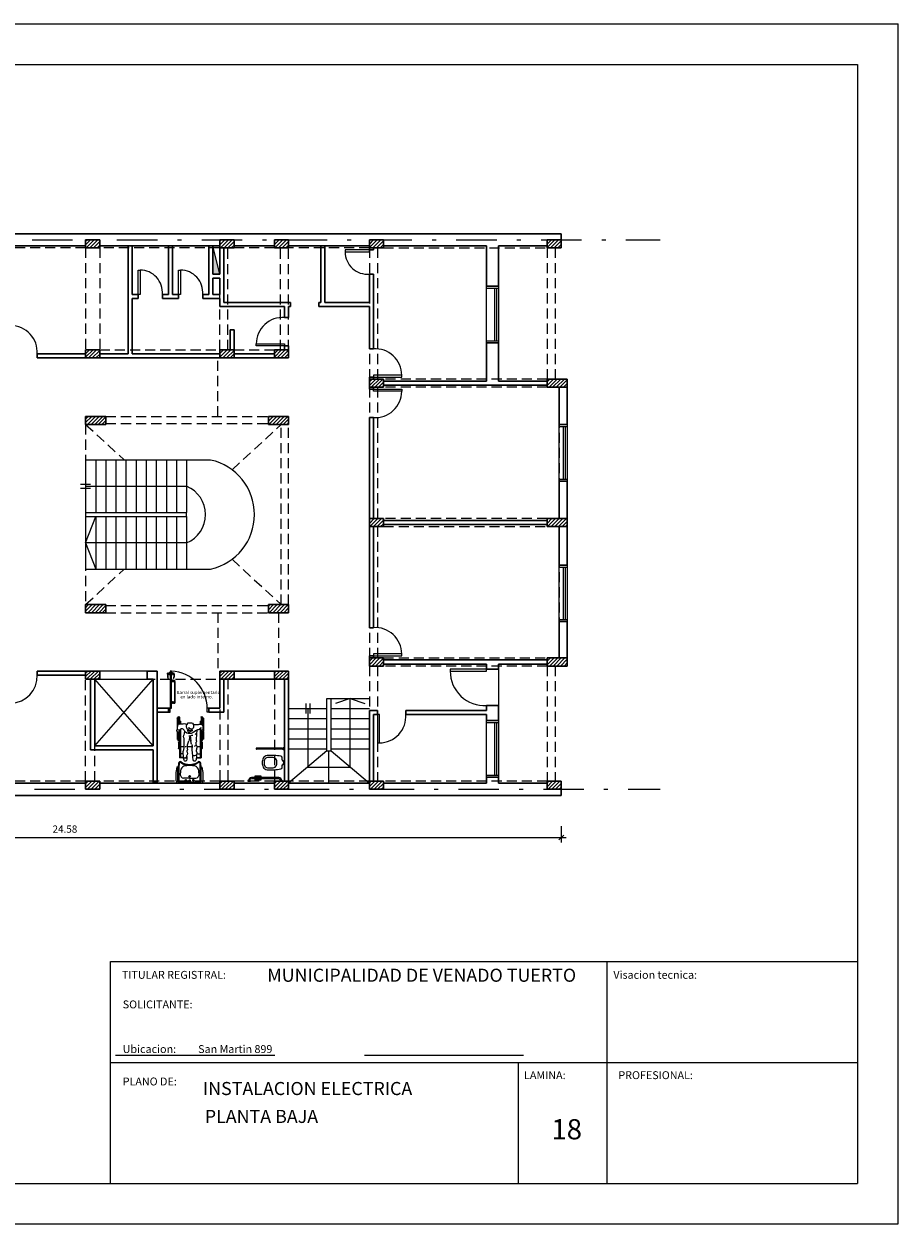
# Model space of a CAD drawing. Extents: x 22 to 204, y -847 to -56.
# Drawn here: x 46 to 67, y -270 to -240 of the extents above; entities that cross this region are included whole.
import ezdxf

# ---------------------------------------------------------------- set-up
doc = ezdxf.new("R2010")
doc.units = 0
doc.linetypes.add('DASHDOTX2', pattern=[2, 1, -0.5, 0, -0.5])
doc.linetypes.add('HIDDEN', pattern=[0.375, 0.25, -0.125])
doc.layers.get('0').update_dxf_attribs({"linetype": 'CONTINUOUS'})
doc.layers.get('DEFPOINTS').update_dxf_attribs({"color": 1, "linetype": 'CONTINUOUS'})
for name, color, linetype in [('252', 252, 'CONTINUOUS'), ('ABERTURAS', 252, 'CONTINUOUS'), ('COTAS', 7, 'CONTINUOUS'), ('EJES', 6, 'DASHDOTX2'), ('Equipamiento-fijo', 252, 'CONTINUOUS'), ('texto', 7, 'CONTINUOUS')]:
    doc.layers.add(name, color=color, linetype=linetype)
doc.layers.add('carpinteria', color=7, linetype='CONTINUOUS', lineweight=13)
doc.layers.add('MUROS', color=7, linetype='CONTINUOUS', lineweight=30)
doc.styles.add('ARIAL', font='arial.ttf')
doc.styles.add('ROMANS', font='romans.shx', dxfattribs={"width": 0.7})
doc.styles.add('ROMANT', font='technic_.ttf')
doc.styles.add('style1', font='times.ttf', dxfattribs={"height": 0.15})
doc.dimstyles.get("Standard").update_dxf_attribs({"dimtxt": 0.18, "dimasz": 0.18, "dimexe": 0.18, "dimexo": 0.0625, "dimgap": 0.09, "dimtad": 0, "dimtih": 1, "dimtoh": 1, "dimdec": 4, "dimzin": 0, "dimdsep": 46, "dimtxsty": 'Standard', "dimcen": 0.09, "dimadec": 0, "dimazin": 0, "dimtfac": 1, "dimtdec": 4, "dimtofl": 0, "dimtmove": 0, "dimatfit": 3, "dimfxl": 1, "dimtolj": 1, "dimtzin": 0, "dimarcsym": 0})
pattern_1 = [(45, (3.714735, -262.341535), (-0.04490128, 0.04490128), [])]
pattern_2 = [(45, (0, -260.718016), (-0.04490128, 0.04490128), [])]

# ---------------------------------------------------------------- blocks, each defined once
blk = doc.blocks.new('_OBLIQUE')
at = {"color": 0, "linetype": 'ByBlock'}
blk.add_line((-0.5, -0.5), (0.5, 0.5), dxfattribs=at)
blk = doc.blocks.new('*D959')
at = {"layer": 'COTAS', "color": 0, "lineweight": -2, "transparency": 16777216}
for p, q in [((34.387, -259.343), (34.387, -260.241)), ((58.962, -259.838), (58.962, -260.241)), ((34.267, -260.121), (59.082, -260.121))]:
    blk.add_line(p, q, dxfattribs=at)
at = {"layer": 'DEFPOINTS', "color": 0, "lineweight": 15, "transparency": 16777216}
for p in [(34.387, -259.223), (58.962, -259.718), (58.962, -260.121)]:
    blk.add_point(p, dxfattribs=at)
at = {"layer": 'COTAS', "color": 0, "lineweight": -2, "transparency": 16777216, "xscale": 0.12, "yscale": 0.12, "zscale": 0.12, "rotation": 180}
blk.add_blockref('_OBLIQUE', (34.387, -260.121), dxfattribs=at)
at = {"layer": 'COTAS', "color": 0, "lineweight": -2, "transparency": 16777216, "xscale": 0.12, "yscale": 0.12, "zscale": 0.12}
blk.add_blockref('_OBLIQUE', (58.962, -260.121), dxfattribs=at)
at = {"layer": 'COTAS', "color": 0, "lineweight": 15, "transparency": 16777216, "insert": (46.675, -259.911), "char_height": 0.18, "attachment_point": 5, "style": 'ROMANS'}
blk.add_mtext('\\A1;24.58', dxfattribs=at)
blk = doc.blocks.new('silla sla')
for p, q in [((856.097, 788.58), (855.413, 788.58)), ((855.413, 788.468), (855.413, 788.58)), ((856.136, 788.555), (855.413, 788.555)), ((855.425, 788.47), (855.425, 788.58)), ((855.513, 788.47), (855.513, 788.58)), ((855.803, 788.604), (855.644, 788.604)), ((855.803, 788.587), (855.644, 788.587)), ((855.698, 788.471), (855.698, 788.58)), ((856.06, 788.611), (855.852, 788.611)), ((856.066, 788.637), (855.878, 788.637)), ((856.059, 788.621), (855.878, 788.621)), ((856.068, 788.638), (856.082, 788.641)), ((856.092, 788.638), (856.1, 788.632)), ((856.394, 788.637), (856.094, 788.637)), ((856.148, 788.57), (856.125, 788.542)), ((856.165, 788.58), (856.13, 788.56)), ((856.144, 788.565), (856.144, 788.567)), ((856.394, 788.621), (856.189, 788.621)), ((856.42, 788.611), (856.225, 788.611)), ((856.42, 788.58), (856.238, 788.58)), ((856.318, 788.555), (856.246, 788.555)), ((856.318, 788.555), (856.318, 788.58)), ((855.361, 788.383), (855.431, 788.376)), ((855.631, 788.242), (855.698, 788.242)), ((855.698, 788.242), (855.698, 788.359)), ((855.735, 788.248), (855.837, 788.279)), ((856.029, 788.464), (855.834, 788.463)), ((855.954, 788.31), (855.835, 788.325)), ((855.951, 788.3), (855.864, 788.285)), ((856.093, 788.323), (856.079, 788.33)), ((856.121, 788.355), (856.085, 788.356)), ((856.09, 788.291), (856.091, 788.315)), ((856.09, 788.289), (856.093, 788.266)), ((856.122, 788.242), (856.103, 788.252)), ((856.128, 788.359), (856.114, 788.351)), ((856.126, 788.347), (856.128, 788.322)), ((856.239, 788.385), (856.24, 788.451)), ((855.407, 788.174), (855.416, 788.158)), ((855.408, 788.2), (855.427, 788.222)), ((855.413, 788.151), (855.413, 788.044)), ((856.115, 788.069), (855.413, 788.069)), ((856.065, 788.044), (855.413, 788.044)), ((855.425, 788.151), (855.425, 788.044)), ((855.431, 788.149), (855.553, 788.138)), ((855.513, 788.142), (855.513, 788.044)), ((855.803, 788.037), (855.644, 788.037)), ((855.803, 788.02), (855.644, 788.02)), ((855.698, 788.044), (855.698, 788.153)), ((856.049, 788.013), (855.852, 788.013)), ((856.052, 788.003), (855.878, 788.003)), ((856.063, 787.987), (855.878, 787.987)), ((856.073, 788.169), (855.973, 788.152)), ((856.096, 788.044), (856.077, 788.044)), ((856.078, 787.982), (856.101, 787.982)), ((856.394, 787.987), (856.116, 787.987)), ((856.143, 787.994), (856.223, 788.002)), ((856.394, 788.003), (856.224, 788.003)), ((856.42, 788.013), (856.237, 788.013)), ((856.42, 788.044), (856.246, 788.044)), ((856.318, 788.069), (856.253, 788.069)), ((856.318, 788.069), (856.318, 788.044))]:
    blk.add_line(p, q)
for centre, radius, start, end in [((855.644, 788.596), 0.0085, 90, 270), ((855.803, 788.596), 0.0085, 270, 90), ((855.852, 788.596), 0.0156, 90, 270), ((855.878, 788.629), 0.00781, 90, 270), ((856.09, 788.619), 0.0315, 154.4064, 217.78), ((856.07, 788.629), 0.00934, 100.699, 154.4064), ((856.076, 788.608), 0.0132, 217.78, 277.8265), ((856.081, 788.571), 0.0241, 49.4894, 97.8265), ((856.084, 788.628), 0.0128, 53.805, 100.699), ((856.177, 788.592), 0.0804, 166.2891, 194.3528), ((856.117, 788.607), 0.0184, 89.2953, 166.2891), ((856.119, 788.578), 0.0213, 194.3528, 301.0291), ((856.094, 788.623), 0.011, 346.4185, 53.805), ((856.107, 787.819), 0.807, 83.5457, 89.2953), ((856.169, 788.506), 0.0569, 141.1007, 155.8172), ((856.19, 788.553), 0.0683, 55.4123, 83.5457), ((856.217, 788.592), 0.021, 356.2268, 55.4123), ((856.292, 788.587), 0.0546, 176.2268, 205.2149), ((856.209, 788.547), 0.0376, 323.1315, 25.2149), ((856.394, 788.629), 0.00781, 270, 90), ((856.42, 788.596), 0.0156, 270, 90), ((855.364, 788.418), 0.0345, 111.9692, 263.7627), ((855.482, 788.125), 0.349, 98.261, 111.9692), ((855.441, 788.464), 0.0885, 263.7627, 289.5493), ((855.445, 788.383), 0.0891, 62.6529, 98.261), ((855.615, 788.399), 0.152, 163.4823, 181.2881), ((855.486, 788.396), 0.0219, 181.2881, 261.839), ((855.504, 788.432), 0.0359, 104.8355, 163.4823), ((855.802, 790.603), 2.252, 261.839, 265.583), ((855.521, 788.185), 0.0625, 61.1107, 122.0847), ((855.545, 788.278), 0.195, 86.3024, 104.8355), ((855.577, 788.286), 0.0532, 241.1107, 290.1272), ((855.6, 789.133), 0.662, 266.3024, 274.4975), ((855.63, 788.141), 0.101, 89.7461, 110.1272), ((855.647, 788.59), 0.233, 265.583, 276.056), ((855.667, 788.282), 0.192, 74.1699, 94.4975), ((855.689, 788.189), 0.171, 67.3879, 96.056), ((855.743, 788.395), 0.051, 118.693, 164.3358), ((855.699, 788.366), 0.124, 269.7461, 286.9445), ((855.773, 788.655), 0.196, 254.1699, 277.4493), ((855.873, 788.63), 0.307, 247.3879, 265.668), ((855.836, 788.173), 0.291, 90.312, 97.4493), ((855.901, 788.07), 0.218, 99.5756, 106.9445), ((855.798, 788.4), 0.18, 327.274, 351.2195), ((855.794, 788.221), 0.176, 19.3703, 27.8163), ((856.046, 788.415), 0.0546, 115.1049, 158.8275), ((856.19, 788.297), 0.176, 130.6612, 226.6858), ((856.1, 788.249), 0.226, 90.5698, 108.0744), ((856.067, 788.286), 0.0242, 117.295, 248.468), ((856.097, 788.227), 0.0897, 93.7076, 117.295), ((856.098, 788.363), 0.108, 248.468, 270.2381), ((856.085, 788.343), 0.0138, 87.8272, 244.231), ((856.039, 788.472), 0.0558, 310.6612, 345.644), ((856.1, 788.291), 0.00929, 177.1058, 187.5231), ((856.136, 788.312), 0.0445, 119.7251, 177.1058), ((856.519, 788.349), 0.44, 155.8172, 165.644), ((856.112, 788.269), 0.0186, 187.5231, 241.3712), ((856.14, 788.254), 0.0217, 149.1701, 249.5864), ((855.812, 788.449), 0.36, 329.1701, 334.8848), ((856.162, 788.349), 0.0358, 112.3739, 183.0345), ((856.164, 788.322), 0.0358, 180, 285.4377), ((856.199, 788.26), 0.132, 68.1335, 112.3739), ((856.275, 788.497), 0.0456, 143.1315, 206.463), ((856.184, 788.452), 0.0558, 358.7191, 26.463), ((856.262, 788.208), 0.0345, 90.9535, 131.3289), ((856.229, 788.335), 0.0505, 10.0443, 68.1335), ((856.261, 788.261), 0.0184, 270.9535, 350.2167), ((856.033, 788.301), 0.249, 350.2167, 10.0443), ((855.358, 788.192), 0.0279, 119.1731, 227.1659), ((855.396, 788.233), 0.0842, 227.1659, 287.4034), ((855.401, 788.114), 0.117, 84.8934, 119.1731), ((855.425, 788.186), 0.0221, 140.0692, 212.0961), ((855.408, 788.191), 0.0404, 57.7219, 84.8934), ((855.433, 788.168), 0.0193, 212.0961, 264.8929), ((855.446, 788.206), 0.0244, 79.8776, 140.0692), ((855.459, 788.283), 0.0538, 259.8776, 302.0847), ((855.563, 788.253), 0.115, 264.8929, 279.4895), ((855.783, 786.936), 1.221, 84.1619, 99.4895), ((855.644, 788.028), 0.0085, 90, 270), ((855.67, 788.193), 0.0252, 349.3771, 45.3134), ((855.803, 788.028), 0.0085, 270, 90), ((855.852, 788.028), 0.0156, 90, 270), ((855.878, 787.995), 0.00781, 90, 270), ((855.932, 788.391), 0.242, 264.1619, 279.6849), ((856.088, 788.017), 0.0386, 156.7071, 230.9982), ((856.071, 788.024), 0.0206, 74.409, 156.7071), ((856.078, 788.005), 0.0229, 230.9982, 270.3734), ((856.053, 788.081), 0.0902, 19.9444, 76.9452), ((856.086, 788.079), 0.0363, 254.409, 293.6829), ((856.139, 788.033), 0.0397, 158.1434, 276.1738), ((856.101, 788.008), 0.0256, 270.3734, 334.0963), ((856.168, 788.021), 0.0718, 124.5485, 158.1434), ((856.112, 788.103), 0.0272, 304.5485, 19.9444), ((856.195, 788.399), 0.177, 249.5864, 276.4099), ((856.209, 788.268), 0.0451, 276.4099, 311.3289), ((856.221, 788.02), 0.0175, 276.1738, 348.553), ((856.344, 788.27), 0.117, 199.7257, 217.5222), ((856.416, 787.98), 0.181, 157.1485, 168.553), ((856.329, 788.11), 0.0814, 153.5166, 196.5694), ((856.2, 788.072), 0.0536, 337.1485, 16.5694), ((856.212, 788.168), 0.0495, 333.5166, 37.5222), ((856.394, 787.995), 0.00781, 270, 90), ((856.42, 788.028), 0.0156, 270, 90)]:
    blk.add_arc(centre, radius, start, end)

msp = doc.modelspace()

# ---------------------------------------------------------------- hatches: boundary and pattern name
at = {"layer": 'MUROS', "lineweight": 15}
h = msp.add_hatch(dxfattribs=at)
h.set_pattern_fill('LINE', color=256, scale=0.02, angle=45, style=0)
h.set_pattern_definition(pattern_1)
h.paths.add_polyline_path([(51.862, -245.326), (51.862, -245.526), (52.212, -245.526), (52.212, -245.326)])
h.paths.add_polyline_path([(50.862, -245.526), (50.862, -245.326), (50.512, -245.326), (50.512, -245.526)])
h.paths.add_polyline_path([(47.537, -245.526), (47.537, -245.326), (47.187, -245.326), (47.187, -245.526)])
h.paths.add_polyline_path([(45.237, -245.326), (45.087, -245.326), (45.037, -245.326), (45.037, -245.676), (45.237, -245.676)])
h.paths.add_polyline_path([(45.237, -247.901), (45.087, -247.901), (45.037, -247.901), (45.037, -248.251), (45.237, -248.251)])
for points in [[(50.337, -245.476), (50.337, -245.526), (50.35, -245.526)], [(50.35, -245.526), (50.337, -245.526), (50.337, -246.176), (50.512, -246.176)]]:
    msp.add_hatch(color=256, dxfattribs=at).paths.add_polyline_path(points)
h = msp.add_hatch(dxfattribs=at)
h.set_pattern_fill('LINE', color=256, scale=0.02, angle=45, style=0)
h.set_pattern_definition(pattern_1)
h.paths.add_polyline_path([(54.562, -248.776), (54.212, -248.776), (54.212, -248.976), (54.562, -248.976)])
h.paths.add_polyline_path([(59.112, -248.776), (58.612, -248.776), (58.612, -248.976), (59.112, -248.976)])
h.paths.add_polyline_path([(58.962, -245.326), (58.612, -245.326), (58.612, -245.526), (58.962, -245.526)])
h.paths.add_polyline_path([(54.562, -245.326), (54.212, -245.326), (54.212, -245.526), (54.562, -245.526)])
h = msp.add_hatch(dxfattribs=at)
h.set_pattern_fill('LINE', color=256, scale=0.02, angle=45, style=0)
h.set_pattern_definition(pattern_1)
h.paths.add_polyline_path([(52.212, -249.896), (52.212, -249.696), (51.712, -249.696), (51.712, -249.896)])
h.paths.add_polyline_path([(47.687, -249.896), (47.687, -249.696), (47.187, -249.696), (47.187, -249.896)])
h.paths.add_polyline_path([(47.537, -248.051), (47.187, -248.051), (47.187, -248.251), (47.537, -248.251)])
h.paths.add_polyline_path([(50.862, -248.251), (50.862, -248.051), (50.512, -248.051), (50.512, -248.251)])
h.paths.add_polyline_path([(52.212, -248.051), (51.862, -248.051), (51.862, -248.251), (52.212, -248.251)])
h = msp.add_hatch(dxfattribs=at)
h.set_pattern_fill('LINE', color=256, scale=0.02, angle=45, style=0)
h.set_pattern_definition(pattern_1)
h.paths.add_polyline_path([(54.212, -252.226), (54.212, -252.426), (54.562, -252.426), (54.562, -252.226)])
h.paths.add_polyline_path([(59.112, -252.226), (58.612, -252.226), (58.612, -252.426), (59.112, -252.426)])
h = msp.add_hatch(dxfattribs=at)
h.set_pattern_fill('LINE', color=256, scale=0.02, angle=45, style=0)
h.set_pattern_definition(pattern_1)
h.paths.add_polyline_path([(45.237, -256.001), (45.037, -256.001), (45.037, -256.351), (45.087, -256.351), (45.237, -256.351)])
h.paths.add_polyline_path([(45.287, -253.626, 1), (44.987, -253.626, 1)])
h.paths.add_polyline_path([(47.687, -254.556), (47.687, -254.356), (47.187, -254.356), (47.187, -254.556)])
h.paths.add_polyline_path([(47.537, -256.001), (47.187, -256.001), (47.187, -256.201), (47.537, -256.201)])
h = msp.add_hatch(dxfattribs=at)
h.set_pattern_fill('LINE', color=256, scale=0.02, angle=45, style=0)
h.set_pattern_definition(pattern_1)
h.paths.add_polyline_path([(52.212, -254.356), (51.712, -254.356), (51.712, -254.556), (52.212, -254.556)])
h.paths.add_polyline_path([(54.562, -255.676), (54.212, -255.676), (54.212, -255.876), (54.562, -255.876)])
h.paths.add_polyline_path([(58.612, -255.676), (58.612, -255.876), (59.112, -255.876), (59.112, -255.676)])
h = msp.add_hatch(dxfattribs=at)
h.set_pattern_fill('LINE', color=256, scale=0.02, angle=45, style=0)
h.set_pattern_definition(pattern_1)
h.paths.add_polyline_path([(50.862, -256.001), (50.512, -256.001), (50.512, -256.201), (50.862, -256.201)])
h.paths.add_polyline_path([(52.212, -256.001), (51.862, -256.001), (51.862, -256.201), (52.212, -256.201)])
h = msp.add_hatch(dxfattribs=at)
h.set_pattern_fill('LINE', color=256, scale=0.02, angle=45, style=0)
h.set_pattern_definition(pattern_2)
h.paths.add_polyline_path([(47.537, -258.726), (47.187, -258.726), (47.187, -258.926), (47.537, -258.926)])
h.paths.add_polyline_path([(50.862, -258.726), (50.512, -258.726), (50.512, -258.926), (50.862, -258.926)])
h.paths.add_polyline_path([(54.562, -258.726), (54.212, -258.726), (54.212, -258.926), (54.562, -258.926)])
h.paths.add_polyline_path([(58.962, -258.726), (58.612, -258.726), (58.612, -258.926), (58.962, -258.926)])
h = msp.add_hatch(dxfattribs=at)
h.set_pattern_fill('LINE', color=1, scale=0.005, angle=45, style=0)
h.set_pattern_definition([(45, (0, -223.90333), (-0.01122532, 0.01122532), [])])
h.paths.add_polyline_path([(48.962, -258.726), (48.862, -258.726), (48.862, -258.776), (48.962, -258.776)])
h = msp.add_hatch(dxfattribs=at)
h.set_pattern_fill('LINE', color=256, scale=0.02, angle=45, style=0)
h.set_pattern_definition(pattern_2)
h.paths.add_polyline_path([(52.212, -258.726), (51.862, -258.726), (51.862, -258.926), (52.212, -258.926)])

# ---------------------------------------------------------------- linework, layer by layer
at = {"lineweight": 15}
for p, q in [((52.056, -258.208), (52.056, -258.148)), ((52.056, -258.208), (52.057, -258.208)), ((52.056, -258.324), (52.057, -258.324)), ((52.056, -258.383), (52.056, -258.324))]:
    msp.add_line(p, q, dxfattribs=at)
for centre, radius, start, end in [((51.783, -259.36), 1.274, 79.1445, 94.4928), ((51.791, -258.266), 0.235, 152.4143, 180), ((51.791, -258.266), 0.235, 180, 207.5857), ((52.016, -258.148), 0.04, 0, 79.1445), ((52.016, -258.383), 0.04, 280.8555, 0), ((52.057, -258.228), 0.02, 51.4898, 90), ((52.057, -258.304), 0.02, 270, 308.5102), ((52.027, -258.266), 0.0686, 308.5102, 51.4898), ((51.783, -257.171), 1.274, 265.5072, 280.8555)]:
    msp.add_arc(centre, radius, start, end, dxfattribs=at)
at = {"layer": 'ABERTURAS', "lineweight": 15}
for p, q in [((54.212, -245.576), (53.612, -245.576)), ((53.612, -245.576), (53.612, -245.626)), ((54.212, -245.626), (54.212, -245.576)), ((53.612, -245.626), (54.212, -245.626)), ((48.487, -246.676), (48.487, -246.076)), ((48.487, -246.076), (48.537, -246.076)), ((48.537, -246.076), (48.537, -246.676)), ((49.487, -246.676), (49.487, -246.076)), ((49.487, -246.076), (49.537, -246.076)), ((49.537, -246.076), (49.537, -246.676)), ((57.112, -247.876), (57.112, -246.476)), ((57.412, -246.476), (57.412, -247.876)), ((48.537, -246.676), (48.487, -246.676)), ((49.537, -246.676), (49.487, -246.676)), ((57.112, -246.526), (57.412, -246.526)), ((57.312, -246.526), (57.312, -247.826)), ((57.362, -246.526), (57.362, -247.826)), ((51.412, -247.951), (51.412, -247.901)), ((51.412, -247.901), (52.112, -247.901)), ((52.112, -247.951), (51.412, -247.951)), ((52.112, -247.901), (52.112, -247.951)), ((57.112, -247.826), (57.412, -247.826)), ((55.012, -248.676), (54.312, -248.676)), ((54.312, -248.676), (54.312, -248.726)), ((54.312, -248.726), (55.012, -248.726)), ((55.012, -248.726), (55.012, -248.676)), ((54.312, -249.026), (55.012, -249.026)), ((54.312, -249.076), (54.312, -249.026)), ((55.012, -249.076), (54.312, -249.076)), ((55.012, -249.026), (55.012, -249.076)), ((58.912, -251.301), (58.912, -249.901)), ((58.912, -249.951), (59.112, -249.951)), ((59.012, -249.951), (59.012, -251.251)), ((59.062, -249.951), (59.062, -251.251)), ((59.112, -249.901), (59.112, -251.301)), ((58.912, -251.251), (59.112, -251.251)), ((58.912, -254.776), (58.912, -253.376)), ((58.912, -253.426), (59.112, -253.426)), ((59.012, -253.426), (59.012, -254.726)), ((59.062, -253.426), (59.062, -254.726)), ((59.112, -253.376), (59.112, -254.776)), ((58.912, -254.726), (59.112, -254.726)), ((55.012, -255.576), (54.312, -255.576)), ((54.312, -255.576), (54.312, -255.626)), ((54.312, -255.626), (55.012, -255.626)), ((55.012, -255.626), (55.012, -255.576)), ((57.112, -255.951), (56.212, -255.951)), ((56.212, -255.951), (56.212, -256.001)), ((56.212, -256.001), (57.112, -256.001)), ((57.112, -256.001), (57.112, -255.951)), ((57.412, -255.951), (57.412, -256.851)), ((49.216, -256.076), (49.217, -256.051)), ((49.216, -256.076), (49.216, -256.151)), ((49.24, -256.051), (49.22, -256.05)), ((49.24, -256.051), (49.24, -256.076)), ((49.241, -256.051), (49.258, -256.049)), ((49.241, -256.051), (49.241, -256.076)), ((49.241, -256.076), (49.258, -256.077)), ((49.258, -256.046), (49.258, -256.08)), ((49.26, -256.044), (49.277, -256.044)), ((49.26, -256.082), (49.277, -256.082)), ((49.277, -256.044), (49.277, -256.082)), ((49.334, -256.044), (49.317, -256.044)), ((49.334, -256.082), (49.317, -256.082)), ((49.317, -256.222), (49.317, -256.269)), ((49.338, -256.222), (49.317, -256.222)), ((49.338, -256.269), (49.317, -256.269)), ((49.336, -256.046), (49.336, -256.08)), ((49.353, -256.051), (49.336, -256.049)), ((49.353, -256.076), (49.336, -256.077)), ((49.341, -256.225), (49.341, -256.267)), ((49.362, -256.23), (49.341, -256.229)), ((49.362, -256.262), (49.341, -256.263)), ((49.353, -256.051), (49.353, -256.076)), ((49.354, -256.051), (49.375, -256.05)), ((49.354, -256.051), (49.354, -256.076)), ((49.362, -256.23), (49.362, -256.262)), ((49.363, -256.23), (49.389, -256.229)), ((49.363, -256.23), (49.363, -256.262)), ((49.379, -256.076), (49.377, -256.051)), ((49.379, -256.076), (49.379, -256.151)), ((49.394, -256.262), (49.392, -256.231)), ((49.394, -256.262), (49.394, -256.765)), ((49.317, -256.805), (49.317, -256.758)), ((49.338, -256.758), (49.317, -256.758)), ((49.338, -256.805), (49.317, -256.805)), ((49.341, -256.802), (49.341, -256.76)), ((49.362, -256.766), (49.341, -256.764)), ((49.362, -256.797), (49.341, -256.798)), ((49.362, -256.797), (49.362, -256.766)), ((49.363, -256.797), (49.363, -256.766)), ((49.363, -256.797), (49.389, -256.798)), ((49.394, -256.765), (49.392, -256.796)), ((50.197, -257.02), (50.197, -256.92)), ((50.237, -256.92), (50.197, -256.92)), ((50.237, -257.02), (50.197, -257.02)), ((54.412, -257.076), (54.412, -257.776)), ((54.462, -257.076), (54.412, -257.076)), ((54.462, -257.776), (54.462, -257.076)), ((57.112, -258.626), (57.112, -257.226)), ((57.112, -257.276), (57.412, -257.276)), ((57.312, -257.276), (57.312, -258.576)), ((57.362, -257.276), (57.362, -258.576)), ((57.412, -257.226), (57.412, -258.626)), ((54.412, -257.776), (54.462, -257.776)), ((57.112, -258.576), (57.412, -258.576))]:
    msp.add_line(p, q, dxfattribs=at)
msp.add_lwpolyline([(49.277, -256.921), (49.317, -256.921), (49.317, -256.001), (49.277, -256.001)], close=True, dxfattribs=at)
for points in [[(49.224, -256.091), (49.224, -256.151)], [(49.37, -256.091), (49.37, -256.151)], [(49.384, -256.281), (49.384, -256.746)], [(49.237, -257.021), (49.277, -257.021), (49.277, -256.921), (49.237, -256.921)]]:
    msp.add_lwpolyline(points, dxfattribs=at)
for centre, radius, start, end in [((54.164, -245.626), 0.552, 180, 274.9791), ((48.537, -246.628), 0.552, 355.0209, 90), ((49.537, -246.628), 0.552, 355.0209, 90), ((52.064, -247.901), 0.652, 85.7578, 180), ((45.337, -248.102), 0.652, 355.7578, 90), ((54.36, -248.676), 0.652, 0, 94.2422), ((54.36, -249.076), 0.652, 265.7578, 0), ((54.36, -255.576), 0.652, 0, 94.2422), ((49.277, -256.921), 0.92, 359.793, 87.5081), ((57.063, -256.001), 0.851, 180, 273.2732), ((45.312, -256.125), 0.675, 272.1211, 2.0833), ((49.24, -256.091), 0.0245, 89.0655, 179.4174), ((49.26, -256.15), 0.0445, 181.7498, 222.6104), ((49.219, -256.051), 0.00199, 72.7621, 177.8141), ((49.24, -256.092), 0.016, 87.3288, 179.1772), ((49.26, -256.15), 0.0364, 182.517, 222.5845), ((49.23, -256.178), 0.00408, 219.0174, 46.1516), ((49.26, -256.046), 0.00199, 90, 180), ((49.26, -256.08), 0.00199, 180, 270), ((49.334, -256.046), 0.00199, 0, 90), ((49.334, -256.08), 0.00199, 270, 0), ((49.338, -256.225), 0.0025, 0, 90), ((49.338, -256.267), 0.0025, 270, 0), ((49.354, -256.091), 0.0245, 0.5826, 90.9345), ((49.354, -256.092), 0.016, 0.8228, 92.6712), ((49.364, -256.178), 0.00408, 133.8484, 320.9826), ((49.334, -256.15), 0.0364, 317.4155, 357.483), ((49.363, -256.281), 0.0307, 0.5826, 90.9345), ((49.364, -256.282), 0.02, 0.8228, 92.6712), ((49.334, -256.15), 0.0445, 317.3896, 358.2502), ((49.375, -256.051), 0.00199, 2.1859, 107.2379), ((49.39, -256.231), 0.0025, 2.1859, 107.2379), ((49.338, -256.76), 0.0025, 0, 90), ((49.338, -256.802), 0.0025, 270, 0), ((49.363, -256.746), 0.0307, 269.0655, 359.4174), ((49.364, -256.746), 0.02, 267.3288, 359.1772), ((49.39, -256.796), 0.0025, 252.7621, 357.8141), ((54.462, -257.124), 0.652, 270, 4.2422)]:
    msp.add_arc(centre, radius, start, end, dxfattribs=at)
at = {"layer": 'COTAS', "lineweight": 15}
for p, q in [((47.062, -251.376), (47.312, -251.376)), ((47.062, -251.476), (47.312, -251.476)), ((47.187, -251.426), (49.687, -251.426)), ((47.187, -252.826), (47.437, -252.176)), ((49.687, -252.826), (47.187, -252.826)), ((47.187, -252.826), (47.437, -253.476))]:
    msp.add_line(p, q, dxfattribs=at)
at = {"layer": 'EJES', "color": 0}
for p, q in [((33.263, -245.326), (61.413, -245.326)), ((33.318, -258.926), (61.413, -258.926))]:
    msp.add_line(p, q, dxfattribs=at)
at = {"layer": 'Equipamiento-fijo'}
for p, q in [((52.058, -257.907), (51.421, -257.907)), ((52.058, -257.937), (51.421, -257.937)), ((52.058, -257.907), (52.095, -257.9)), ((52.058, -257.937), (52.058, -257.907)), ((52.058, -257.937), (52.095, -257.945)), ((49.43, -258.513), (49.455, -258.377)), ((49.473, -258.377), (49.455, -258.377)), ((49.473, -258.73), (49.473, -258.377)), ((49.501, -258.738), (49.501, -258.329)), ((50.023, -258.738), (50.023, -258.329)), ((50.05, -258.73), (50.05, -258.377)), ((50.05, -258.377), (50.069, -258.377)), ((50.094, -258.513), (50.069, -258.377)), ((49.43, -258.72), (49.43, -258.513)), ((49.763, -258.647), (49.612, -258.647)), ((49.763, -258.647), (49.915, -258.647)), ((50.094, -258.72), (50.094, -258.513)), ((51.967, -258.637), (51.297, -258.637)), ((51.967, -258.667), (51.297, -258.667)), ((51.387, -258.7), (51.387, -258.667)), ((51.528, -258.667), (51.528, -258.7)), ((49.762, -258.738), (49.474, -258.738)), ((49.762, -258.776), (49.476, -258.776)), ((49.762, -258.763), (49.501, -258.763)), ((49.762, -258.738), (50.049, -258.738)), ((49.762, -258.763), (50.022, -258.763)), ((49.762, -258.776), (50.048, -258.776)), ((51.259, -258.717), (51.259, -258.717)), ((51.528, -258.7), (51.387, -258.7))]:
    msp.add_line(p, q, dxfattribs=at)
for points in [[(52.112, -257.887), (52.112, -257.958), (52.095, -257.958), (52.095, -257.887)], [(51.199, -258.726), (51.27, -258.726), (51.27, -258.709), (51.199, -258.709)], [(52.064, -258.726), (51.993, -258.726), (51.993, -258.709), (52.064, -258.709)]]:
    msp.add_lwpolyline(points, close=True, dxfattribs=at)
msp.add_lwpolyline([(51.387, -258.637), (51.387, -258.59), (51.528, -258.59), (51.528, -258.637)], dxfattribs=at)
msp.add_circle((49.763, -258.607), 0.022, dxfattribs=at)
for centre, radius, start, end in [((51.421, -257.922), 0.015, 90, 270), ((51.693, -258.215), 0.125, 94.4928, 152.4143), ((51.693, -258.317), 0.125, 207.5857, 265.5072), ((51.791, -258.266), 0.185, 152.4143, 180), ((51.791, -258.266), 0.185, 180, 207.5857), ((51.693, -258.215), 0.075, 94.4928, 152.4143), ((51.693, -258.317), 0.075, 207.5857, 265.5072), ((51.783, -259.36), 1.224, 87.8575, 94.4928), ((51.816, -258.242), 0.106, 23.9615, 82.7844), ((51.816, -258.29), 0.106, 277.2156, 336.0385), ((51.804, -258.252), 0.12, 7.9611, 26.2022), ((51.804, -258.28), 0.12, 333.7978, 352.0389), ((51.727, -258.265), 0.198, 359.701, 8.5059), ((51.727, -258.267), 0.198, 351.4941, 0.299), ((51.297, -258.717), 0.08, 90, 173.9955), ((51.297, -258.717), 0.05, 90, 170.365), ((51.783, -257.171), 1.224, 265.5072, 272.1425), ((51.967, -258.717), 0.08, 6.0045, 90), ((51.967, -258.717), 0.05, 9.635, 90)]:
    msp.add_arc(centre, radius, start, end, dxfattribs=at)
for centre, major_axis, start_param, end_param in [((49.572, -258.38), (0, 0.118), 1.137753, 1.543436), ((49.67, -258.318), (0, 0.225), 1.433928, 1.626293), ((49.529, -258.295), (0, 0.0554), -0.534244, 1.433928), ((49.67, -258.318), (0, 0.203), 1.433928, 1.626293), ((49.529, -258.295), (0, 0.0332), -0.534244, 1.433928), ((49.647, -258.485), (0, 0.133), 0.222558, 1.425711), ((49.743, -257.862), (0, 0.47), 2.607348, 3.190897), ((49.743, -257.862), (0, 0.448), 2.607348, 3.190897), ((49.763, -259.1), (0, 0.763), 0, 0.222558), ((49.78, -257.862), (0, 0.47), 3.092288, 3.675837), ((49.78, -257.862), (0, 0.448), 3.092288, 3.675837), ((49.763, -259.1), (0, 0.763), -0.222558, 0), ((49.879, -258.485), (0, 0.133), -1.425711, -0.222558), ((49.994, -258.295), (0, 0.0554), -1.433928, 0.534244), ((49.994, -258.295), (0, 0.0332), -1.433928, 0.534244), ((49.854, -258.318), (0, 0.203), 4.656892, 4.849258), ((49.854, -258.318), (0, 0.225), 4.656892, 4.849258), ((49.952, -258.38), (0, 0.118), -1.543436, -1.137753), ((49.612, -258.55), (0, 0.0974), 1.512128, 3.141593), ((50.283, -258.597), (0, 0.904), 1.425711, 1.512128), ((49.668, -258.7), (0, 0.0194), 1.570796326796696, 7.853981633976282), ((49.855, -258.7), (0, 0.0194), 1.570796326796372, 7.853981633975958), ((49.915, -258.55), (0, 0.0974), 3.141593, 4.771057), ((49.244, -258.597), (0, 0.904), -1.512128, -1.425711), ((49.476, -258.72), (0, 0.0554), 1.570796, 3.141593), ((49.501, -258.73), (0, 0.0332), 1.570796, 3.141593), ((49.762, -258.709), (0, 0.0194), 1.570796326796433, 7.853981633976019), ((50.022, -258.73), (0, 0.0332), 3.141593, 4.712389), ((50.048, -258.72), (0, 0.0554), 3.141593, 4.712389)]:
    msp.add_ellipse(centre, major_axis=major_axis, ratio=0.833333, start_param=start_param, end_param=end_param, dxfattribs=at)
msp.add_point((49.455, -258.377), dxfattribs=at)
at = {"layer": 'MUROS'}
for p, q in [((34.387, -245.176), (58.962, -245.176)), ((58.962, -245.326), (58.962, -245.176)), ((45.237, -245.476), (47.187, -245.476)), ((47.187, -245.326), (47.537, -245.326)), ((47.187, -245.526), (47.187, -245.326)), ((47.187, -245.526), (47.537, -245.526)), ((47.537, -245.526), (47.537, -245.326)), ((47.537, -245.476), (50.512, -245.476)), ((48.237, -248.151), (48.237, -245.476)), ((48.337, -246.676), (48.337, -245.476)), ((49.237, -246.676), (49.237, -245.476)), ((49.337, -246.676), (49.337, -245.476)), ((50.237, -246.676), (50.237, -245.476)), ((50.337, -246.176), (50.337, -245.476)), ((50.512, -245.326), (50.862, -245.326)), ((50.512, -245.326), (50.512, -245.526)), ((50.512, -245.526), (50.862, -245.526)), ((50.512, -245.526), (50.512, -246.176)), ((50.612, -245.526), (50.612, -246.876)), ((50.862, -245.326), (50.862, -245.526)), ((50.862, -245.476), (51.862, -245.476)), ((51.862, -245.326), (52.212, -245.326)), ((51.862, -245.326), (51.862, -245.526)), ((51.862, -245.526), (52.212, -245.526)), ((52.212, -245.326), (52.212, -245.526)), ((52.212, -245.476), (54.212, -245.476)), ((53.012, -245.476), (53.012, -246.876)), ((53.112, -245.476), (53.112, -246.876)), ((54.212, -245.326), (54.562, -245.326)), ((54.212, -245.326), (54.212, -245.526)), ((54.212, -245.526), (54.562, -245.526)), ((54.212, -245.526), (54.212, -245.576)), ((54.212, -245.576), (54.312, -245.576)), ((54.312, -245.526), (54.312, -245.576)), ((54.562, -245.326), (54.562, -245.526)), ((54.562, -245.476), (57.112, -245.476)), ((57.112, -245.476), (57.112, -246.476)), ((57.412, -245.476), (58.612, -245.476)), ((57.412, -245.476), (57.412, -246.476)), ((58.612, -245.326), (58.962, -245.326)), ((58.612, -245.326), (58.612, -245.526)), ((58.612, -245.526), (58.962, -245.526)), ((58.962, -245.326), (58.962, -245.526)), ((50.337, -246.176), (50.512, -246.176)), ((54.212, -246.176), (54.312, -246.176)), ((54.212, -246.176), (54.212, -246.876)), ((54.312, -246.176), (54.312, -248.026)), ((50.337, -246.276), (50.512, -246.276)), ((50.337, -246.676), (50.337, -246.276)), ((50.337, -246.276), (50.512, -246.276)), ((50.337, -246.676), (50.337, -246.276)), ((50.512, -246.276), (50.512, -246.676)), ((50.512, -246.276), (50.512, -246.676)), ((57.412, -246.476), (57.112, -246.476)), ((48.337, -246.676), (48.487, -246.676)), ((48.337, -246.776), (48.487, -246.776)), ((48.337, -248.151), (48.337, -246.776)), ((48.487, -246.676), (48.487, -246.776)), ((49.087, -246.676), (49.237, -246.676)), ((49.087, -246.676), (49.087, -246.776)), ((49.087, -246.776), (49.487, -246.776)), ((49.337, -246.676), (49.487, -246.676)), ((49.487, -246.676), (49.487, -246.776)), ((50.087, -246.676), (50.237, -246.676)), ((50.087, -246.676), (50.087, -246.776)), ((50.087, -246.776), (50.512, -246.776)), ((50.087, -246.776), (50.512, -246.776)), ((50.337, -246.676), (50.512, -246.676)), ((50.337, -246.676), (50.512, -246.676)), ((50.512, -246.776), (50.512, -246.976)), ((50.512, -246.976), (52.112, -246.976)), ((50.612, -246.876), (52.262, -246.876)), ((52.112, -247.251), (52.112, -246.976)), ((52.212, -246.976), (52.262, -246.976)), ((52.212, -247.251), (52.212, -246.976)), ((52.262, -246.876), (52.262, -246.976)), ((52.962, -246.876), (53.012, -246.876)), ((52.962, -246.876), (52.962, -246.976)), ((52.962, -246.976), (54.212, -246.976)), ((53.112, -246.876), (54.212, -246.876)), ((54.212, -246.976), (54.212, -248.026)), ((52.112, -247.251), (52.212, -247.251)), ((50.762, -247.551), (50.862, -247.551)), ((50.762, -248.051), (50.762, -247.551)), ((50.862, -248.051), (50.862, -247.551)), ((52.112, -247.951), (52.212, -247.951)), ((52.112, -248.051), (52.112, -247.951)), ((52.212, -248.051), (52.212, -247.951)), ((57.112, -247.876), (57.112, -248.826)), ((57.412, -247.876), (57.112, -247.876)), ((57.412, -247.876), (57.412, -248.826)), ((45.987, -248.151), (45.987, -248.251)), ((45.987, -248.151), (47.187, -248.151)), ((45.987, -248.251), (47.187, -248.251)), ((47.187, -248.051), (47.537, -248.051)), ((47.187, -248.251), (47.187, -248.051)), ((47.187, -248.251), (47.537, -248.251)), ((47.537, -248.251), (47.537, -248.051)), ((47.537, -248.151), (48.237, -248.151)), ((47.537, -248.251), (50.512, -248.251)), ((48.337, -248.151), (50.512, -248.151)), ((50.512, -248.051), (50.862, -248.051)), ((50.512, -248.051), (50.512, -248.251)), ((50.512, -248.251), (50.862, -248.251)), ((50.862, -248.051), (50.862, -248.251)), ((50.862, -248.151), (51.862, -248.151)), ((50.862, -248.251), (51.862, -248.251)), ((50.862, -248.251), (51.862, -248.251)), ((51.862, -248.051), (52.212, -248.051)), ((51.862, -248.051), (51.862, -248.251)), ((51.862, -248.251), (52.212, -248.251)), ((52.212, -248.051), (52.212, -248.251)), ((54.212, -248.026), (54.312, -248.026)), ((54.212, -248.726), (54.312, -248.726)), ((54.212, -248.726), (54.212, -248.776)), ((54.212, -248.776), (54.562, -248.776)), ((54.212, -248.776), (54.212, -248.976)), ((54.312, -248.726), (54.312, -248.776)), ((54.562, -248.776), (54.562, -248.976)), ((54.562, -248.826), (57.112, -248.826)), ((57.412, -248.826), (58.612, -248.826)), ((58.612, -248.776), (58.612, -248.976)), ((58.612, -248.776), (59.112, -248.776)), ((59.112, -248.776), (59.112, -248.976)), ((54.212, -248.976), (54.562, -248.976)), ((54.212, -248.976), (54.212, -249.026)), ((54.212, -249.026), (54.312, -249.026)), ((54.312, -248.976), (54.312, -249.026)), ((54.562, -248.926), (58.612, -248.926)), ((58.612, -248.976), (59.112, -248.976)), ((58.912, -248.976), (58.912, -249.901)), ((59.112, -248.976), (59.112, -249.901)), ((47.187, -249.696), (47.687, -249.696)), ((47.187, -249.896), (47.187, -249.696)), ((47.687, -249.896), (47.687, -249.696)), ((51.712, -249.696), (52.212, -249.696)), ((51.712, -249.696), (51.712, -249.896)), ((52.212, -249.696), (52.212, -249.896)), ((54.212, -249.726), (54.212, -252.226)), ((54.212, -249.726), (54.312, -249.726)), ((54.312, -249.726), (54.312, -252.226)), ((47.187, -249.896), (47.687, -249.896)), ((51.712, -249.896), (52.212, -249.896)), ((59.112, -249.901), (58.912, -249.901)), ((58.912, -251.301), (58.912, -252.226)), ((59.112, -251.301), (58.912, -251.301)), ((59.112, -251.301), (59.112, -252.226)), ((54.212, -252.226), (54.562, -252.226)), ((54.212, -252.226), (54.212, -252.426)), ((54.212, -252.426), (54.562, -252.426)), ((54.212, -252.426), (54.212, -254.926)), ((54.312, -252.426), (54.312, -254.926)), ((54.562, -252.226), (54.562, -252.426)), ((54.562, -252.276), (58.612, -252.276)), ((54.562, -252.376), (58.612, -252.376)), ((58.612, -252.226), (58.612, -252.426)), ((58.612, -252.226), (59.112, -252.226)), ((58.612, -252.426), (59.112, -252.426)), ((58.912, -253.376), (58.912, -252.426)), ((59.112, -252.226), (59.112, -252.426)), ((59.112, -252.426), (59.112, -253.376)), ((59.112, -253.376), (58.912, -253.376)), ((47.187, -254.356), (47.687, -254.356)), ((47.187, -254.356), (47.187, -254.556)), ((47.687, -254.356), (47.687, -254.556)), ((51.712, -254.356), (52.212, -254.356)), ((51.712, -254.356), (51.712, -254.556)), ((52.212, -254.356), (52.212, -254.556)), ((47.187, -254.556), (47.687, -254.556)), ((51.712, -254.556), (52.212, -254.556)), ((58.912, -255.676), (58.912, -254.776)), ((59.112, -254.776), (58.912, -254.776)), ((59.112, -254.776), (59.112, -255.676)), ((54.212, -254.926), (54.312, -254.926)), ((54.212, -255.626), (54.312, -255.626)), ((54.212, -255.626), (54.212, -255.676)), ((54.212, -255.676), (54.562, -255.676)), ((54.212, -255.676), (54.212, -255.876)), ((54.312, -255.626), (54.312, -255.676)), ((54.562, -255.676), (54.562, -255.876)), ((58.612, -255.676), (58.612, -255.876)), ((58.612, -255.676), (59.112, -255.676)), ((59.112, -255.676), (59.112, -255.876)), ((45.987, -256.001), (47.187, -256.001)), ((45.987, -256.001), (45.987, -256.101)), ((47.187, -256.001), (47.537, -256.001)), ((47.187, -256.001), (47.187, -256.201)), ((47.537, -256.001), (47.537, -256.201)), ((48.712, -256.001), (48.712, -256.201)), ((48.712, -256.001), (48.962, -256.001)), ((48.962, -256.001), (48.962, -258.776)), ((50.512, -256.001), (50.862, -256.001)), ((50.512, -256.001), (50.512, -256.201)), ((50.862, -256.001), (50.862, -256.201)), ((50.862, -256.001), (51.862, -256.001)), ((51.862, -256.001), (52.212, -256.001)), ((51.862, -256.001), (51.862, -256.201)), ((52.212, -256.001), (52.212, -256.201)), ((54.212, -255.876), (54.562, -255.876)), ((54.562, -255.726), (58.612, -255.726)), ((54.562, -255.826), (57.112, -255.826)), ((57.112, -255.826), (57.112, -255.951)), ((57.112, -255.951), (57.412, -255.951)), ((57.412, -255.826), (58.612, -255.826)), ((57.412, -255.826), (57.412, -255.951)), ((58.612, -255.876), (59.112, -255.876)), ((45.987, -256.101), (47.187, -256.101)), ((47.187, -256.201), (47.537, -256.201)), ((47.312, -257.951), (47.312, -256.201)), ((47.412, -257.851), (47.412, -256.201)), ((48.862, -256.201), (48.712, -256.201)), ((48.862, -256.201), (48.862, -257.851)), ((50.512, -256.201), (50.862, -256.201)), ((50.512, -256.92), (50.512, -256.201)), ((50.612, -257.02), (50.612, -256.201)), ((50.862, -256.201), (51.862, -256.201)), ((51.862, -256.201), (52.212, -256.201)), ((52.112, -256.201), (52.112, -258.726)), ((52.212, -256.201), (52.212, -258.726)), ((57.112, -256.851), (57.112, -256.976)), ((57.112, -256.851), (57.412, -256.851)), ((57.412, -256.851), (57.412, -257.226)), ((49.237, -256.921), (48.962, -256.921)), ((49.237, -257.021), (48.962, -257.021)), ((49.237, -256.921), (49.237, -257.021)), ((50.237, -257.02), (50.237, -256.92)), ((50.237, -256.92), (50.512, -256.92)), ((50.237, -257.02), (50.612, -257.02)), ((54.212, -256.976), (54.412, -256.976)), ((54.212, -258.726), (54.212, -256.976)), ((54.312, -257.076), (54.412, -257.076)), ((54.312, -258.726), (54.312, -257.076)), ((54.412, -257.076), (54.412, -256.976)), ((55.112, -256.976), (57.112, -256.976)), ((55.112, -257.076), (55.112, -256.976)), ((55.112, -257.076), (57.112, -257.076)), ((57.112, -257.076), (57.112, -257.226)), ((57.112, -257.226), (57.412, -257.226)), ((47.312, -257.951), (48.862, -257.951)), ((47.412, -257.851), (48.862, -257.851)), ((48.862, -257.951), (48.862, -258.776)), ((57.112, -258.626), (57.112, -258.776)), ((57.112, -258.626), (57.412, -258.626)), ((57.412, -258.626), (57.412, -258.776)), ((45.237, -258.776), (47.187, -258.776)), ((47.187, -258.726), (47.537, -258.726)), ((47.187, -258.726), (47.187, -258.926)), ((47.187, -258.926), (47.537, -258.926)), ((47.537, -258.726), (47.537, -258.926)), ((47.537, -258.776), (50.512, -258.776)), ((50.512, -258.726), (50.862, -258.726)), ((50.512, -258.726), (50.512, -258.926)), ((50.512, -258.926), (50.862, -258.926)), ((50.862, -258.726), (50.862, -258.926)), ((50.862, -258.776), (51.862, -258.776)), ((51.862, -258.726), (52.212, -258.726)), ((51.862, -258.726), (51.862, -258.926)), ((51.862, -258.926), (52.212, -258.926)), ((52.212, -258.726), (52.212, -258.926)), ((52.212, -258.776), (54.212, -258.776)), ((54.212, -258.726), (54.562, -258.726)), ((54.212, -258.726), (54.212, -258.926)), ((54.212, -258.926), (54.562, -258.926)), ((54.562, -258.726), (54.562, -258.926)), ((54.562, -258.776), (57.112, -258.776)), ((57.412, -258.776), (58.612, -258.776)), ((58.612, -258.726), (58.962, -258.726)), ((58.612, -258.726), (58.612, -258.926)), ((58.612, -258.926), (58.962, -258.926)), ((58.962, -258.726), (58.962, -258.926)), ((58.962, -258.926), (58.962, -259.076)), ((34.387, -259.076), (58.962, -259.076))]:
    msp.add_line(p, q, dxfattribs=at)
at = {"layer": 'MUROS', "linetype": 'HIDDEN', "lineweight": 15}
for p, q in [((47.187, -245.526), (45.237, -245.526)), ((50.512, -245.526), (47.537, -245.526)), ((51.862, -245.526), (50.862, -245.526)), ((47.537, -248.251), (50.512, -248.251)), ((50.862, -248.051), (51.862, -248.051)), ((54.212, -248.976), (54.212, -252.226)), ((47.412, -258.726), (47.412, -257.851)), ((51.862, -258.726), (50.862, -258.726))]:
    msp.add_line(p, q, dxfattribs=at)
at = {"layer": 'MUROS', "color": 9, "linetype": 'HIDDEN', "lineweight": 15}
for p, q in [((47.187, -245.526), (47.187, -248.051)), ((47.537, -245.526), (47.537, -248.051)), ((50.512, -248.051), (50.512, -245.526)), ((50.712, -248.051), (50.712, -245.526)), ((52.012, -248.051), (52.012, -245.526)), ((54.212, -245.526), (52.212, -245.526)), ((52.212, -248.051), (52.212, -245.526)), ((54.212, -245.526), (54.212, -248.776)), ((54.412, -245.526), (54.412, -248.776)), ((54.562, -245.526), (58.612, -245.526)), ((58.612, -245.526), (58.612, -248.776)), ((58.812, -245.526), (58.812, -248.776)), ((47.537, -248.051), (50.512, -248.051)), ((50.462, -249.696), (50.462, -248.251)), ((58.612, -248.776), (54.562, -248.776)), ((54.412, -248.976), (54.412, -252.226)), ((58.612, -248.976), (54.562, -248.976)), ((58.912, -248.976), (58.912, -252.226)), ((59.112, -248.976), (59.112, -252.226)), ((47.687, -249.696), (51.712, -249.696)), ((47.187, -249.896), (47.187, -254.356)), ((47.187, -249.896), (48.143, -250.776)), ((47.687, -249.876), (51.712, -249.876)), ((50.812, -251.018), (52.032, -249.896)), ((52.032, -254.356), (52.032, -249.896)), ((52.212, -254.356), (52.212, -249.896)), ((54.212, -252.426), (54.212, -255.676)), ((54.412, -252.426), (54.412, -255.676)), ((58.612, -252.226), (54.562, -252.226)), ((54.562, -252.426), (58.612, -252.426)), ((58.912, -252.426), (58.912, -255.676)), ((59.112, -252.426), (59.112, -255.726)), ((50.812, -253.233), (52.032, -254.356)), ((47.187, -254.356), (48.143, -253.476)), ((47.687, -254.376), (51.712, -254.376)), ((47.687, -254.556), (51.712, -254.556)), ((50.462, -254.556), (50.462, -256.001)), ((51.962, -254.556), (51.962, -256.001)), ((54.562, -255.676), (58.612, -255.676)), ((47.187, -258.726), (47.187, -255.986)), ((50.862, -256.001), (51.862, -256.001)), ((54.212, -255.876), (54.212, -258.726)), ((54.412, -255.876), (54.412, -258.726)), ((58.612, -255.876), (54.562, -255.876)), ((58.612, -255.876), (58.612, -258.726)), ((58.812, -255.876), (58.812, -258.726)), ((47.412, -256.201), (47.412, -257.851)), ((47.537, -256.201), (50.512, -256.201)), ((50.512, -256.201), (50.512, -258.726)), ((50.712, -256.201), (50.712, -258.726)), ((50.862, -256.201), (51.862, -256.201)), ((51.862, -256.201), (51.862, -258.726)), ((47.187, -258.726), (45.237, -258.726)), ((50.512, -258.726), (47.537, -258.726)), ((54.212, -258.726), (52.212, -258.726)), ((58.612, -258.726), (54.562, -258.726))]:
    msp.add_line(p, q, dxfattribs=at)
at = {"layer": 'MUROS', "color": 0, "lineweight": 15}
msp.add_line((50.512, -246.176), (50.337, -245.476), dxfattribs=at)
at = {"layer": 'MUROS', "lineweight": 15}
for p, q in [((47.187, -250.776), (47.187, -252.076)), ((47.187, -250.776), (50.282, -250.776)), ((47.437, -250.776), (47.437, -252.076)), ((47.687, -250.776), (47.687, -252.076)), ((47.937, -250.776), (47.937, -252.076)), ((48.187, -250.776), (48.187, -252.076)), ((48.437, -250.776), (48.437, -252.076)), ((48.687, -250.776), (48.687, -252.076)), ((48.937, -250.776), (48.937, -252.076)), ((49.187, -250.776), (49.187, -252.076)), ((49.437, -250.776), (49.437, -252.076)), ((49.687, -250.776), (49.687, -252.076)), ((47.187, -252.076), (49.687, -252.076)), ((47.187, -252.076), (47.187, -252.176)), ((49.687, -252.176), (49.687, -252.076)), ((47.187, -252.176), (47.187, -253.476)), ((47.187, -252.176), (49.687, -252.176)), ((47.437, -252.176), (47.437, -253.476)), ((47.687, -252.176), (47.687, -253.476)), ((47.937, -252.176), (47.937, -253.476)), ((48.187, -252.176), (48.187, -253.476)), ((48.437, -252.176), (48.437, -253.476)), ((48.687, -252.176), (48.687, -253.476)), ((48.937, -252.176), (48.937, -253.476)), ((49.187, -252.176), (49.187, -253.476)), ((49.437, -252.176), (49.437, -253.476)), ((49.687, -252.176), (49.687, -253.476)), ((47.187, -253.476), (50.282, -253.476)), ((48.712, -256.001), (47.537, -256.001)), ((47.412, -257.851), (48.862, -256.201)), ((48.862, -257.851), (47.412, -256.201)), ((47.537, -256.201), (48.712, -256.201)), ((53.162, -257.976), (53.162, -256.676)), ((53.162, -256.676), (53.262, -256.676)), ((53.262, -256.676), (54.212, -256.676)), ((53.262, -257.976), (53.262, -256.676)), ((53.737, -258.376), (53.737, -256.676)), ((52.212, -256.926), (53.162, -256.926)), ((52.212, -257.176), (53.162, -257.176)), ((53.262, -256.926), (54.212, -256.926)), ((53.262, -257.176), (54.212, -257.176)), ((52.212, -257.426), (53.162, -257.426)), ((53.262, -257.426), (54.212, -257.426)), ((52.212, -257.676), (53.162, -257.676)), ((53.262, -257.676), (54.212, -257.676)), ((52.212, -257.926), (53.162, -257.926)), ((53.162, -257.976), (52.212, -258.776)), ((53.162, -257.976), (53.262, -257.976)), ((53.212, -258.776), (53.212, -257.976)), ((53.262, -257.926), (54.212, -257.926)), ((53.262, -257.976), (54.212, -258.776)), ((52.687, -258.376), (53.737, -258.376))]:
    msp.add_line(p, q, dxfattribs=at)
for centre, radius, start, end in [((49.985, -252.126), 1.382, 282.4313, 77.5687), ((49.398, -252.126), 0.757, 292.4469, 67.5531)]:
    msp.add_arc(centre, radius, start, end, dxfattribs=at)
at = {"layer": 'texto', "lineweight": 15}
for p, q in [((25.298, -239.985), (67.298, -239.985)), ((25.298, -239.985), (67.298, -239.985)), ((67.298, -269.685), (67.298, -239.985)), ((27.798, -240.985), (66.298, -240.985)), ((66.298, -240.985), (66.298, -268.685)), ((52.637, -256.801), (52.637, -257.051)), ((52.737, -256.801), (52.737, -257.051)), ((53.737, -256.676), (53.376, -256.801)), ((53.737, -256.676), (54.098, -256.801)), ((52.687, -256.926), (52.687, -258.376)), ((47.8, -263.185), (66.3, -263.185)), ((47.8, -268.685), (47.8, -263.185)), ((27.798, -268.685), (66.298, -268.685)), ((25.298, -269.685), (67.298, -269.685))]:
    msp.add_line(p, q, dxfattribs=at)
at = {"layer": 'texto', "color": 7, "linetype": 'Continuous'}
for p, q in [((60.1, -268.685, -0.01), (60.1, -263.185, -0.01)), ((57.9, -268.685, -0.01), (57.9, -265.685, -0.01))]:
    msp.add_line(p, q, dxfattribs=at)
at = {"layer": 'texto'}
for p, q in [((47.931, -265.504), (51.871, -265.504)), ((54.089, -265.504), (58.028, -265.504))]:
    msp.add_line(p, q, dxfattribs=at)
at = {"layer": 'texto', "color": 0, "linetype": 'Continuous'}
msp.add_line((47.8, -265.685), (66.3, -265.685), dxfattribs=at)

# ---------------------------------------------------------------- block references
at = {"layer": '252', "ltscale": 0.5, "xscale": -1, "rotation": 270}
msp.add_blockref('silla sla', (-738.535, -1113.561), dxfattribs=at)

# ---------------------------------------------------------------- texts
at = {"layer": 'carpinteria', "char_height": 0.324, "attachment_point": 5}
for s, insert in [('{\\fVerdana|b0|i0|c0|p34;MUNICIPALIDAD DE VENADO TUERTO }', (55.507, -263.528)), ('{\\fVerdana|b0|i0|c0|p34;INSTALACION ELECTRICA}', (52.682, -266.332)), ('{\\fVerdana|b0|i0|c0|p34;PLANTA BAJA}', (51.54, -267.022))]:
    msp.add_mtext(s, dxfattribs=dict(at, insert=insert))
at = {"layer": 'texto', "linetype": 'Continuous', "style": 'ROMANT'}
msp.add_text('18', height=0.5, dxfattribs=at).set_placement((58.718, -267.59))
at = {"layer": 'texto', "char_height": 0.08, "width": 1.21068, "attachment_point": 1, "style": 'ARIAL'}
for s, insert in [('Barral suplementario', (49.438, -256.49)), ('en lado interno.', (49.533, -256.596))]:
    msp.add_mtext(s, dxfattribs=dict(at, insert=insert))
at = {"layer": 'texto', "lineweight": 30, "char_height": 0.195, "width": 3.62543, "attachment_point": 1, "style": 'style1'}
for s, insert in [('{\\fVerdana|b0|i0|c0|p34;TITULAR REGISTRAL:}', (48.084, -263.421)), ('{\\fVerdana|b0|i0|c0|p34;Visacion tecnica:}', (60.252, -263.421)), ('{\\fVerdana|b0|i0|c0|p34;SOLICITANTE:}', (48.106, -264.153)), ('{\\fVerdana|b0|i0|c0|p34;Ubicacion:}', (48.106, -265.258)), ('{\\fVerdana|b0|i0|c0|p34;San Martin 899}', (49.973, -265.258)), ('{\\fVerdana|b0|i0|c0|p34;PLANO DE:}', (48.106, -266.06)), ('{\\fVerdana|b0|i0|c0|p34;LAMINA:}', (58.041, -265.904)), ('{\\fVerdana|b0|i0|c0|p34;PROFESIONAL:}', (60.376, -265.904))]:
    msp.add_mtext(s, dxfattribs=dict(at, insert=insert))

# ---------------------------------------------------------------- dimensions: what is measured, and where the dimension line sits
at = {"layer": 'COTAS', "lineweight": 15}
dim = msp.add_linear_dim(base=(58.962055507, -260.121220351), p1=(34.387055507, -259.222832479), p2=(58.962055507, -259.718372712), dimstyle='Standard', override={"dimasz": 0.12, "dimexe": 0.12, "dimexo": 0.12, "dimgap": 0.12, "dimtad": 1, "dimtih": 0, "dimtoh": 0, "dimdec": 2, "dimtxsty": 'ROMANS', "dimblk1": 'OBLIQUE', "dimblk2": 'OBLIQUE', "dimsah": 1, "dimdle": 0.12, "dimtdec": 2, "dimtmove": 2}, dxfattribs=at)
dim.commit()
dim.dimension.update_dxf_attribs({"geometry": '*D959', "text_midpoint": (46.674555507, -259.911220351)})

doc.saveas('drawing.dxf')
